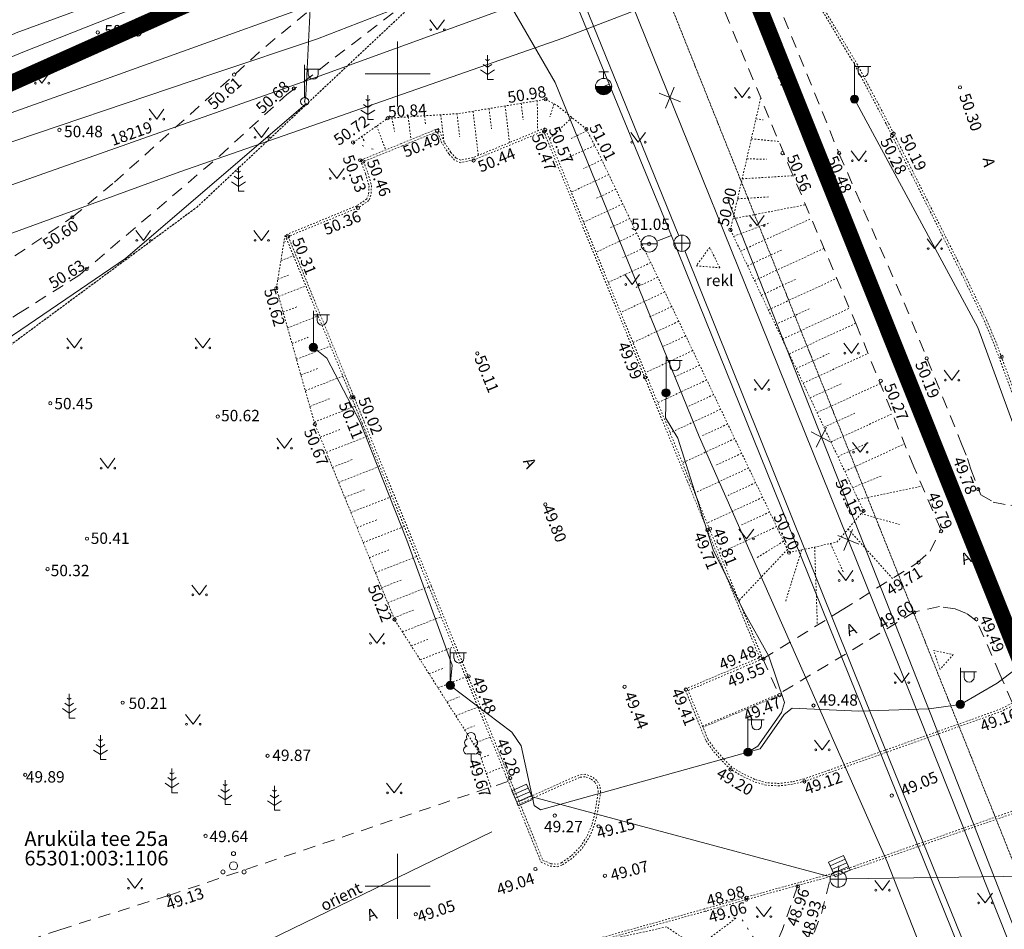
# Model space of a CAD drawing. Units: metres. Extents: x 551596 to 552005, y 6580110 to 6580449.
# Drawn here: x 551777 to 551837, y 6580347 to 6580403 of the extents above; entities that cross this region are included whole.
import ezdxf
from ezdxf.enums import TextEntityAlignment as Align

# ---------------------------------------------------------------- set-up
doc = ezdxf.new("R2010")
doc.units = ezdxf.units.M
for name, pattern in [('AAREKIVI', [0.20001, 0.1, -1e-05, 0.1]), ('ASFBET', [2.5, 1.5, -1]), ('CENTER', [2, 1.25, -0.25, 0.25, -0.25]), ('KATASTRIPIIR', [1e-05, 0, -1e-05, 0]), ('LIIKLUSM', [1e-05, 0, -1e-05, 0]), ('NOLVAALL', [1.2, 0.2, -1]), ('NOLVAKRIIPS', [0.20001, 0.1, -1e-05, 0.1]), ('NOLVAPEAL', [0.20001, 0.1, -1e-05, 0.1])]:
    doc.linetypes.add(name, pattern=pattern)
doc.layers.add('00_planeeritava ala piir', color=7, linetype='Continuous')
for name, color, linetype, lineweight in [('HALJASTUS', 8, 'Continuous', 0), ('KKAEV', 8, 'Continuous', 0), ('KORGUS', 8, 'Continuous', 0), ('KPKAABEL', 193, 'Continuous', 0), ('KTRASS', 154, 'Continuous', 0), ('LIIKLUS', 7, 'Continuous', 0), ('MPKAABEL', 193, 'Continuous', 0), ('PIIR', 32, 'Continuous', 0), ('POST', 8, 'Continuous', 0), ('PUU', 85, 'Continuous', 0), ('RELJEEF', 8, 'Continuous', 0), ('SITRASS', 6, 'Continuous', 0), ('SKKAEV', 8, 'Continuous', 0), ('SKTRASS', 154, 'Continuous', 0), ('TEE', 8, 'Continuous', 0), ('VKAEV', 8, 'Continuous', 0), ('VORK', 7, 'Continuous', 0), ('VTRASS', 5, 'Continuous', 0)]:
    doc.layers.add(name, color=color, linetype=linetype, lineweight=lineweight)
doc.styles.add('romans', font='romans.shx')
doc.styles.add('Style-INTL_ISO', font='INTL_ISO.shx')
doc.styles.add('Style-INTL_ISO_ITALIC', font='INTL_ISO_ITALIC.shx')
doc.linetypes.add('-K-', pattern='A,10,-1.5,["K",romans,S=1.4,R=0,X=-0.7,Y=-0.7],-1.5,10,-3', length=26)
doc.linetypes.add('-KS-', pattern='A,5,[139,mkm.shx,S=0.8,R=0,X=0,Y=0],5,-1.5,["K",romans,S=1.4,R=0,X=-0.7,Y=-0.7],-1.5,10,-3', length=26)
doc.linetypes.add('-SK-', pattern='A,10,-1.5,["SK",romans,S=1.4,R=0,X=-1.4,Y=-0.7],-1.5,10,-3', length=26)
doc.linetypes.add('-V-', pattern='A,10,-1.5,["V",romans,S=1.4,R=0,X=-0.7,Y=-0.7],-1.5,10,-3', length=26)
doc.linetypes.add('EP_KBL', pattern='A,8,-2,[138,mkm.shx,S=1,R=0,X=0,Y=0],1,[138,mkm.shx,S=1,R=0,X=0,Y=0],4', length=15)
doc.linetypes.add('MP_KBL', pattern='A,8,-2,[138,mkm.shx,S=1,R=0,X=0,Y=0],6,[138,mkm.shx,S=1,R=180,X=0,Y=0],-2', length=18)
doc.linetypes.add('SI_KBL', pattern='A,8,-2,4,[132,mkm.shx,S=0.5,R=0,X=0,Y=0],4,-2', length=20)

# ---------------------------------------------------------------- blocks, each defined once
blk = doc.blocks.new('VKORIS')
at = {"layer": 'VORK', "linetype": 'Continuous', "lineweight": 0}
for p, q in [((0, 4), (0, -4)), ((-4, 0), (4, 0))]:
    blk.add_line(p, q, dxfattribs=at)
blk = doc.blocks.new('MEPOST')
at = {"layer": 'POST', "linetype": 'Continuous', "lineweight": 0}
for radius in [0.5, 0.45, 0.4, 0.35, 0.3, 0.25, 0.2, 0.15, 0.1, 0.05]:
    blk.add_circle((0, 0), radius, dxfattribs=at)
blk = doc.blocks.new('VAPOST')
at = {"layer": 'POST', "linetype": 'Continuous', "lineweight": 0}
for p, q in [((0, 0.5), (0, 4.5)), ((0, 4), (2, 4)), ((0.45, 3.36), (0.45, 4)), ((1.68, 3.36), (1.68, 4))]:
    blk.add_line(p, q, dxfattribs=at)
blk.add_arc((1.07, 3.36), 0.613, 180, 0, dxfattribs=at)
blk.add_point((0, 0), dxfattribs=at)
blk = doc.blocks.new('RESTNE')
at = {"layer": 'SKKAEV', "linetype": 'Continuous', "lineweight": 0}
for p, q in [((1, 1), (-1, 1)), ((-1, -1), (-1, 1)), ((1, 0.5), (-1, 0.5)), ((-1, 0), (1, 0)), ((1, -1), (1, 1)), ((1, -0.5), (-1, -0.5)), ((1, -1), (-1, -1))]:
    blk.add_line(p, q, dxfattribs=at)
blk = doc.blocks.new('KAKAEV_1')
at = {"layer": 'KKAEV', "linetype": 'Continuous', "lineweight": 0}
for p, q in [((-1, 0), (1, 0)), ((0, -1), (0, 1))]:
    blk.add_line(p, q, dxfattribs=at)
blk.add_circle((0, 0), 1, dxfattribs=at)
blk = doc.blocks.new('VEKAEV')
at = {"layer": 'VKAEV', "linetype": 'Continuous', "lineweight": 0}
blk.add_line((-1, 0), (1, 0), dxfattribs=at)
blk.add_circle((0, 0), 1, dxfattribs=at)
blk = doc.blocks.new('THYDRM_1')
at = {"layer": 'VKAEV', "linetype": 'Continuous', "lineweight": 0}
for p, q in [((-0.6, 1.8), (0.6, 1.8)), ((0, 1), (0, 1.8)), ((-1, 0), (1, 0))]:
    blk.add_line(p, q, dxfattribs=at)
at = {"layer": 'VKAEV', "linetype": 'Continuous', "lineweight": 0, "flags": 128}
for points in [[(-0.95, 0, 1), (0.95, 0)], [(-0.9, 0, 1), (0.9, 0)], [(-0.85, 0, 1), (0.85, 0)], [(-0.8, 0, 1), (0.8, 0)], [(-0.75, 0, 1), (0.75, 0)], [(-0.7, 0, 1), (0.7, 0)], [(-0.65, 0, 1), (0.65, 0)], [(-0.6, 0, 1), (0.6, 0)], [(-0.55, 0, 1), (0.55, 0)], [(-0.5, 0, 1), (0.5, 0)], [(-0.45, 0, 1), (0.45, 0)], [(-0.4, 0, 1), (0.4, 0)], [(-0.35, 0, 1), (0.35, 0)], [(-0.3, 0, 1), (0.3, 0)], [(-0.25, 0, 1), (0.25, 0)], [(-0.2, 0, 1), (0.2, 0)], [(-0.15, 0, 1), (0.15, 0)], [(-0.1, 0, 1), (0.1, 0)]]:
    blk.add_lwpolyline(points, format="xyb", dxfattribs=at)
at = {"layer": 'VKAEV', "linetype": 'Continuous', "lineweight": 0}
blk.add_circle((0, 0), 1, dxfattribs=at)
blk = doc.blocks.new('MAND1')
at = {"layer": 'PUU', "linetype": 'Continuous', "lineweight": 0}
for p, q in [((0, 2.3), (-0.25, 2.47)), ((0, 3), (0, 0)), ((0.25, 2.47), (0, 2.3)), ((0, 1.5), (-0.53, 1.86)), ((0.53, 1.86), (0, 1.5)), ((-0.85, 1.18), (0, 0.61)), ((0, 0.61), (0.85, 1.18)), ((0.72, 0), (0, 0))]:
    blk.add_line(p, q, dxfattribs=at)
blk = doc.blocks.new('LEHTP1')
at = {"layer": 'PUU', "linetype": 'Continuous', "lineweight": 0}
for p, q in [((0.48, 0.95), (-0.48, 0.95)), ((0, 0), (0, 0.95)), ((0.76, 0), (0, 0))]:
    blk.add_line(p, q, dxfattribs=at)
for centre, radius, start, end in [((-0.34, 2.35), 0.465, 109.0217, 253.1415), ((0, 3.04), 0.554, 332.5799, 207.4201), ((0.34, 2.35), 0.465, 286.8508, 70.9859), ((-0.47, 1.42), 0.475, 90.0016, 269.3953), ((0.47, 1.42), 0.475, 270.6047, 89.9984)]:
    blk.add_arc(centre, radius, start, end, dxfattribs=at)
blk = doc.blocks.new('PQQSAS')
at = {"layer": 'PUU', "linetype": 'Continuous', "lineweight": 0}
for centre, radius in [((0, 1.5), 0.25), ((0, 0), 0.5), ((-1.3, -0.75), 0.25), ((1.3, -0.75), 0.25)]:
    blk.add_circle(centre, radius, dxfattribs=at)
blk = doc.blocks.new('PUPOST')
at = {"layer": 'POST', "linetype": 'Continuous', "lineweight": 0}
blk.add_circle((0, 0), 0.5, dxfattribs=at)
blk = doc.blocks.new('KAKAEV_3')
at = {"layer": 'SKKAEV', "linetype": 'Continuous'}
for p, q in [((-1, 0), (1, 0)), ((0, -1), (0, 1))]:
    blk.add_line(p, q, dxfattribs=at)
blk.add_circle((0, 0), 1, dxfattribs=at)
blk = doc.blocks.new('EITOOT_3')
at = {"layer": 'VTRASS', "linetype": 'Continuous'}
for p, q in [((-0.99, 0.99), (0.99, -0.99)), ((-0.99, -0.99), (0.99, 0.99))]:
    blk.add_line(p, q, dxfattribs=at)
blk = doc.blocks.new('RING02')
at = {"layer": 'KORGUS', "lineweight": 0}
blk.add_circle((0, 0), 0.2, dxfattribs=at)
blk = doc.blocks.new('EITOOT')
at = {"color": 0, "linetype": 'Continuous', "ltscale": 100}
for p, q in [((-99, 99), (99, -99)), ((-99, -99), (99, 99))]:
    blk.add_line(p, q, dxfattribs=at)
blk = doc.blocks.new('MURU')
at = {"layer": 'HALJASTUS', "linetype": 'Continuous', "lineweight": 0}
for p, q in [((-0.93, 1.21), (0, 0)), ((0, 0), (0.89, 1.21))]:
    blk.add_line(p, q, dxfattribs=at)
for centre in [(-0.8, 0), (0.86, 0)]:
    blk.add_circle(centre, 0.11, dxfattribs=at)

msp = doc.modelspace()

# ---------------------------------------------------------------- linework, layer by layer
at = {"layer": '00_planeeritava ala piir', "color": 230, "linetype": 'CENTER', "ltscale": 5, "const_width": 1}
msp.add_lwpolyline([(551652.682, 6580292.372), (551635.953, 6580345.093), (551650, 6580350.417), (551663.742, 6580355.625), (551674.602, 6580359.762), (551709.222, 6580373.079), (551728.07, 6580380.329), (551753.281, 6580390.026), (551766.81, 6580395.23), (551781.671, 6580401.874), (551801.865, 6580410.902), (551806.912, 6580413.158), (551810.989, 6580414.98), (551816.852, 6580417.601), (551854.902, 6580322.362), (551857.754, 6580312.303), (551827.122, 6580298.553), (551808.363, 6580289.946), (551768.391, 6580268.38), (551745.156, 6580217.524), (551711.055, 6580255.395), (551667.414, 6580216.696), (551664.238, 6580244.836), (551660.467, 6580268.744)], close=True, dxfattribs=at)
at = {"layer": 'KPKAABEL', "linetype": 'EP_KBL', "ltscale": 0.5}
for points in [[(551835.73, 6580422.721), (551833.02, 6580421.61), (551818.57, 6580417.7), (551807.31, 6580413.37), (551792.125, 6580407.355), (551776.94, 6580401.34), (551762.99, 6580395.535), (551749.04, 6580389.73), (551730.8, 6580382.89), (551729.66, 6580378.95), (551729.27, 6580378.03), (551716.97, 6580373.03), (551697.57, 6580366.46), (551679.1, 6580360.07), (551673.42, 6580358.23), (551668.98, 6580356.24), (551658.44, 6580353.39), (551649.84, 6580349.815), (551641.24, 6580346.24), (551637.58, 6580344.38), (551626.704, 6580344.176)], [(551626.422, 6580341.575), (551643.66, 6580345.38), (551648.44, 6580348.21), (551667.08, 6580354.65), (551668.85, 6580355.4), (551673.91, 6580357.24), (551683.24, 6580360.3), (551720.954, 6580373.629), (551758.668, 6580386.958), (551795.17, 6580399.86), (551806.99, 6580404.15), (551809.69, 6580399.48), (551818.55, 6580377.69), (551828.94, 6580354.185), (551830.13, 6580351.5), (551835, 6580339.07), (551840.59, 6580322.91), (551842.7, 6580316.41), (551848.47, 6580318.11), (551864.887, 6580321.874)]]:
    msp.add_lwpolyline(points, dxfattribs=at)
at = {"layer": 'KTRASS', "linetype": '-KS-', "ltscale": 0.5}
msp.add_lwpolyline([(551830.392, 6580440.566), (551801.092, 6580429.874), (551809.295, 6580409.724), (551817.306, 6580390.044)], dxfattribs=at)
at = {"layer": 'KTRASS', "linetype": '-K-', "ltscale": 0.5}
msp.add_lwpolyline([(551817.679, 6580389.116), (551828.795, 6580361.441), (551840.212, 6580333.259)], dxfattribs=at)
at = {"layer": 'LIIKLUS', "linetype": 'LIIKLUSM', "lineweight": 0, "ltscale": 0.5}
for points in [[(551819.209, 6580389.326), (551818.374, 6580388.193), (551819.819, 6580388.069), (551819.209, 6580389.326)], [(551834.191, 6580364.267), (551833.376, 6580363.352), (551832.984, 6580364.511), (551834.191, 6580364.267)]]:
    msp.add_lwpolyline(points, dxfattribs=at)
at = {"layer": 'MPKAABEL', "linetype": 'MP_KBL', "ltscale": 0.5}
for points in [[(551834.141, 6580428.035), (551833.22, 6580427.72), (551824.909, 6580423.977), (551825.074, 6580423.381), (551824.741, 6580423.906), (551813.46, 6580419.53), (551797.22, 6580413.95), (551795.243, 6580412.061), (551795.028, 6580412.019), (551795, 6580411.827), (551794.36, 6580398.675), (551794.278, 6580398.301), (551794.333, 6580398.133), (551783.25, 6580388.65), (551769.844, 6580379.512), (551754.06, 6580372.65), (551738.533, 6580367.08), (551719.16, 6580360.31), (551715.34, 6580357.05), (551712.29, 6580355.6), (551706.795, 6580355.52), (551673.069, 6580345.216)], [(551835.217, 6580424.438), (551832.19, 6580423.52), (551817.53, 6580419.4), (551815.55, 6580418.58), (551812.72, 6580417.16), (551790.76, 6580407.76), (551776.52, 6580402.53), (551763.77, 6580396.57), (551758.21, 6580394.86), (551735.75, 6580385.97), (551722.16, 6580380.49), (551711.29, 6580377.02), (551710.04, 6580374.68), (551708.84, 6580373.6), (551692.11, 6580368.01), (551679.45, 6580364.64)], [(551866.728, 6580315.564), (551857.952, 6580313.875), (551855.19, 6580327.056), (551851.904, 6580335.098), (551851.55, 6580338.15), (551848.934, 6580346.059), (551847.49, 6580347.015), (551846.967, 6580348.565), (551845.761, 6580351.253), (551843.564, 6580356.425), (551840.619, 6580364.754), (551840.467, 6580367.997), (551840.502, 6580369.333), (551839.401, 6580374.309), (551835.703, 6580384.403), (551828.112, 6580398.453)], [(551863.613, 6580326.238), (551845.24, 6580328.698), (551832.806, 6580360.583), (551820.326, 6580392.263)], [(551816.517, 6580380.372), (551816.473, 6580378.842), (551817.239, 6580377.585), (551819.412, 6580370.708), (551821.297, 6580366.913), (551822.834, 6580364.168), (551823.807, 6580361.322), (551823.629, 6580360.696), (551822.164, 6580358.618), (551821.557, 6580358.253), (551808.802, 6580354.71), (551808.399, 6580354.967), (551807.609, 6580358.64), (551807.024, 6580359.492), (551803.242, 6580362.368), (551803.357, 6580363.607), (551800.567, 6580371.298), (551797.692, 6580378.572), (551795.654, 6580382.508), (551794.817, 6580383.17)], [(551840.502, 6580369.333), (551840.33, 6580367.99), (551839.315, 6580364.334), (551836.894, 6580362.501), (551834.627, 6580361.197), (551832.68, 6580360.932), (551828.386, 6580360.784), (551824.275, 6580360.958), (551823.792, 6580360.581), (551822.303, 6580358.468), (551821.557, 6580358.253)], [(551805.793, 6580353.349), (551785.608, 6580343.539)]]:
    msp.add_lwpolyline(points, dxfattribs=at)
at = {"layer": 'PIIR', "linetype": 'KATASTRIPIIR', "ltscale": 0.5}
for points in [[(551891.074, 6580442.587), (551874.51, 6580439.06), (551832.44, 6580424.57), (551766.81, 6580395.23), (551670.8, 6580358.3), (551595.504, 6580329.763)], [(551595.504, 6580329.763), (551670.8, 6580358.3), (551766.81, 6580395.23), (551832.44, 6580424.57), (551834.38, 6580419.2), (551813.25, 6580413.14), (551812.18, 6580412.83), (551808.28, 6580410.62), (551804.62, 6580407.74), (551787.66, 6580391.81), (551772.02, 6580380.24), (551759.58, 6580374.2), (551724.55, 6580360.97), (551713.95, 6580356.97), (551679.33, 6580346.91), (551669.33, 6580342.99), (551655.07, 6580332.19), (551633.83, 6580324.1), (551615.94, 6580310.51), (551601, 6580301.79), (551595.504, 6580299.986)]]:
    msp.add_lwpolyline(points, dxfattribs=at)
for points in [[(551813.25, 6580413.14), (551834.38, 6580419.2), (551868.42, 6580325.06), (551874.55, 6580298.88), (551849.85, 6580313.46), (551848.48, 6580324.96), (551813.25, 6580413.14)], [(551724.55, 6580360.97), (551759.58, 6580374.2), (551772.02, 6580380.24), (551787.66, 6580391.81), (551804.62, 6580407.74), (551808.28, 6580410.62), (551812.18, 6580412.83), (551813.25, 6580413.14), (551848.48, 6580324.96), (551821.34, 6580312.78), (551809.27, 6580306.93), (551778.31, 6580289.35), (551755.28, 6580274.35), (551736.95, 6580326.01), (551724.55, 6580360.97)], [(551787.57, 6580338.01), (551789.77, 6580331.6), (551791.52, 6580326.47), (551793.55, 6580327.16), (551794.63, 6580324.14), (551794.41, 6580324.06), (551795.56, 6580320.84), (551797.59, 6580315.19), (551812.69, 6580320.61), (551820.67, 6580344.73), (551816.55, 6580347.5), (551811.17, 6580346.33), (551808.46, 6580345.38), (551787.57, 6580338.01)]]:
    msp.add_lwpolyline(points, close=True, dxfattribs=at)
at = {"layer": 'RELJEEF', "linetype": 'NOLVAKRIIPS', "ltscale": 0.5}
for p, q in [((551808.591, 6580398.356), (551808.62, 6580396.493)), ((551822.331, 6580398.47), (551822.361, 6580398.484)), ((551809.622, 6580398.158), (551809.367, 6580397.36)), ((551799.654, 6580397.292), (551799.813, 6580396.452)), ((551810.73, 6580397.317), (551809.341, 6580396.001)), ((551822.048, 6580397.24), (551822.489, 6580397.177)), ((551798.707, 6580396.796), (551799.271, 6580395.325)), ((551811.668, 6580396.496), (551810.606, 6580396.001)), ((551797.777, 6580396.145), (551798, 6580395.8)), ((551821.766, 6580396.009), (551823.459, 6580395.844)), ((551812.122, 6580395.605), (551809.924, 6580394.581)), ((551812.566, 6580394.708), (551811.435, 6580394.181)), ((551821.483, 6580394.778), (551822.706, 6580394.748)), ((551812.996, 6580393.805), (551810.683, 6580392.728)), ((551821.201, 6580393.547), (551824.337, 6580393.738)), ((551813.426, 6580392.902), (551812.245, 6580392.352)), ((551820.918, 6580392.316), (551822.879, 6580392.434)), ((551813.857, 6580392), (551811.443, 6580390.876)), ((551820.635, 6580391.086), (551825.097, 6580391.948)), ((551814.287, 6580391.097), (551813.055, 6580390.523)), ((551821.1, 6580389.098), (551825.457, 6580391.102)), ((551820.673, 6580390.002), (551822.933, 6580390.862)), ((551814.717, 6580390.194), (551812.203, 6580389.024)), ((551815.147, 6580389.291), (551813.865, 6580388.694)), ((551821.528, 6580388.194), (551823.688, 6580389.188)), ((551821.956, 6580387.29), (551826.239, 6580389.261)), ((551815.577, 6580388.388), (551812.963, 6580387.171)), ((551816.008, 6580387.486), (551814.675, 6580386.866)), ((551822.384, 6580386.386), (551824.507, 6580387.363)), ((551822.811, 6580385.482), (551827.021, 6580387.419)), ((551816.438, 6580386.583), (551813.723, 6580385.319)), ((551816.868, 6580385.68), (551815.486, 6580385.037)), ((551823.239, 6580384.578), (551825.326, 6580385.538)), ((551823.667, 6580383.674), (551827.803, 6580385.578)), ((551817.298, 6580384.777), (551814.483, 6580383.467)), ((551824.095, 6580382.77), (551828.195, 6580384.657)), ((551817.728, 6580383.875), (551816.296, 6580383.208)), ((551818.158, 6580382.972), (551815.244, 6580381.615)), ((551824.522, 6580381.866), (551826.547, 6580382.798)), ((551824.95, 6580380.962), (551828.946, 6580382.801)), ((551818.589, 6580382.069), (551817.106, 6580381.379)), ((551819.019, 6580381.166), (551816.004, 6580379.763)), ((551825.378, 6580380.058), (551827.349, 6580380.965)), ((551825.806, 6580379.154), (551829.695, 6580380.944)), ((551819.449, 6580380.263), (551817.917, 6580379.55)), ((551819.879, 6580379.361), (551816.765, 6580377.911)), ((551826.233, 6580378.25), (551828.151, 6580379.133)), ((551826.661, 6580377.346), (551830.443, 6580379.087)), ((551820.309, 6580378.458), (551818.727, 6580377.721)), ((551820.74, 6580377.555), (551817.525, 6580376.058)), ((551827.089, 6580376.443), (551828.953, 6580377.3)), ((551827.517, 6580375.539), (551831.192, 6580377.23)), ((551821.17, 6580376.652), (551819.537, 6580375.892)), ((551821.6, 6580375.75), (551818.285, 6580374.206)), ((551822.03, 6580374.847), (551820.347, 6580374.063)), ((551828.338, 6580373.803), (551832.272, 6580374.632)), ((551822.46, 6580373.944), (551819.044, 6580372.354)), ((551822.891, 6580373.041), (551821.157, 6580372.234)), ((551828.52, 6580372.941), (551830.879, 6580372.267)), ((551823.321, 6580372.138), (551819.803, 6580370.501)), ((551823.751, 6580371.236), (551822.054, 6580370.193)), ((551826.641, 6580371.096), (551827.425, 6580369.324)), ((551823.989, 6580370.736), (551820.999, 6580367.585)), ((551824.861, 6580370.707), (551823.852, 6580367.469)), ((551825.66, 6580370.881), (551825.827, 6580366.073)), ((551812.938, 6580342.038), (551820.803, 6580348.032))]:
    msp.add_line(p, q, dxfattribs=at)
at = {"layer": 'RELJEEF', "linetype": 'NOLVAPEAL', "ltscale": 0.5}
for points in [[(551797.258, 6580395.782), (551799.391, 6580397.275), (551803.768, 6580397.563), (551809.112, 6580398.442), (551809.835, 6580398.04), (551811.613, 6580396.603), (551812.368, 6580395.124), (551824.084, 6580370.537), (551827.029, 6580371.181), (551828.665, 6580373.112), (551820.48, 6580390.409), (551822.344, 6580398.526)], [(551805.74, 6580356.105), (551805.034, 6580358.205), (551799.81, 6580366.422), (551794.907, 6580378.449), (551792.538, 6580386.808), (551793.075, 6580390.076)]]:
    msp.add_lwpolyline(points, dxfattribs=at)
at = {"layer": 'RELJEEF', "linetype": 'NOLVAKRIIPS', "ltscale": 0.5}
for points in [[(551804.64, 6580397.707), (551804.965, 6580394.985)], [(551805.628, 6580397.869), (551805.777, 6580396.625)], [(551806.616, 6580398.031), (551806.885, 6580395.777)], [(551807.604, 6580398.194), (551807.724, 6580397.184)], [(551800.654, 6580397.358), (551800.821, 6580395.959)], [(551801.653, 6580397.424), (551801.717, 6580396.887)], [(551802.652, 6580397.49), (551802.853, 6580395.811)], [(551803.651, 6580397.555), (551803.821, 6580396.136)], [(551793.005, 6580389.651), (551793.11, 6580389.693)], [(551792.817, 6580388.504), (551793.594, 6580388.808)], [(551792.628, 6580387.357), (551793.301, 6580387.62)], [(551792.681, 6580386.304), (551794.353, 6580386.957)], [(551792.955, 6580385.337), (551793.843, 6580385.684)], [(551793.229, 6580384.37), (551795.111, 6580385.106)], [(551793.503, 6580383.404), (551794.496, 6580383.792)], [(551793.777, 6580382.437), (551795.869, 6580383.255)], [(551794.051, 6580381.471), (551795.149, 6580381.9)], [(551794.325, 6580380.504), (551796.627, 6580381.404)], [(551794.599, 6580379.537), (551795.802, 6580380.008)], [(551794.872, 6580378.571), (551797.385, 6580379.553)], [(551795.237, 6580377.64), (551796.501, 6580378.134)], [(551795.615, 6580376.713), (551798.143, 6580377.702)], [(551795.992, 6580375.787), (551797.257, 6580376.282)], [(551796.37, 6580374.861), (551798.9, 6580375.85)], [(551827.991, 6580374.536), (551829.833, 6580375.285)], [(551796.747, 6580373.935), (551798.013, 6580374.43)], [(551797.125, 6580373.009), (551799.657, 6580373.999)], [(551797.502, 6580372.083), (551798.769, 6580372.578)], [(551797.88, 6580371.157), (551800.413, 6580372.147)], [(551827.719, 6580371.995), (551830.44, 6580368.949)], [(551798.257, 6580370.231), (551799.525, 6580370.726)], [(551798.635, 6580369.305), (551801.17, 6580370.296)], [(551799.012, 6580368.378), (551800.28, 6580368.874)], [(551799.39, 6580367.452), (551801.927, 6580368.444)], [(551799.767, 6580366.526), (551801.036, 6580367.022)], [(551800.295, 6580365.659), (551802.681, 6580366.592)], [(551800.842, 6580364.799), (551801.95, 6580365.232)], [(551801.389, 6580363.939), (551803.436, 6580364.739)], [(551801.935, 6580363.079), (551802.874, 6580363.446)], [(551802.482, 6580362.219), (551804.19, 6580362.887)], [(551803.029, 6580361.359), (551803.798, 6580361.66)], [(551803.576, 6580360.499), (551804.945, 6580361.034)], [(551804.122, 6580359.639), (551804.722, 6580359.874)], [(551804.669, 6580358.779), (551805.699, 6580359.182)], [(551805.14, 6580357.89), (551805.608, 6580358.073)], [(551805.459, 6580356.941), (551806.453, 6580357.329)]]:
    msp.add_lwpolyline(points, dxfattribs=at)
at = {"layer": 'RELJEEF', "linetype": 'NOLVAALL', "ltscale": 0.5}
for points in [[(551797.258, 6580395.782), (551798.967, 6580395.201)], [(551818.911, 6580348.462), (551821.202, 6580347.941), (551822.36, 6580346.121), (551818.418, 6580334.796)]]:
    msp.add_lwpolyline(points, dxfattribs=at)
at = {"layer": 'SITRASS', "linetype": 'SI_KBL', "ltscale": 0.5}
for points in [[(551837.013, 6580417.399), (551831.5, 6580415.4), (551816.23, 6580409.84), (551810.63, 6580408.19), (551809.07, 6580407.59), (551802.07, 6580404.88), (551795.07, 6580402.17), (551788.69, 6580400.02), (551773.77, 6580394.98), (551765.23, 6580392.09), (551749.485, 6580386.375), (551716.09, 6580374.28), (551702.42, 6580369.67), (551692.545, 6580366.425), (551675.68, 6580361.22), (551662.14, 6580358.73), (551659.02, 6580359.03)], [(551838.336, 6580412.865), (551836.21, 6580412.23), (551817.455, 6580405.005), (551810.17, 6580402.2), (551793.9, 6580396.52), (551786.61, 6580393.98), (551778.63, 6580391.07), (551767.78, 6580387.1), (551735.13, 6580374.99), (551721.768, 6580370.756), (551709.41, 6580366.84), (551673.005, 6580353.676), (551668.565, 6580353.446)], [(551662.14, 6580358.73), (551672.545, 6580362.53), (551675.65, 6580363.575), (551700.26, 6580371.7), (551734.98, 6580383.12), (551752.18, 6580389.12), (551761.8, 6580392.48), (551781.58, 6580399.51), (551800.06, 6580406.185), (551810.14, 6580409.85), (551812.2, 6580409.83), (551821.841, 6580385.925), (551831.482, 6580362.02), (551838.814, 6580343.531), (551848.184, 6580319.799)]]:
    msp.add_lwpolyline(points, dxfattribs=at)
at = {"layer": 'SKTRASS', "linetype": '-SK-', "ltscale": 0.5}
for p, q in [((551826.631, 6580350.573), (551808.277, 6580355.515)), ((551846.723, 6580350.748), (551827.614, 6580350.451))]:
    msp.add_line(p, q, dxfattribs=at)
msp.add_lwpolyline([(551827.136, 6580350.943), (551827.15, 6580351.255)], dxfattribs=at)
at = {"layer": 'TEE', "linetype": 'ASFBET', "ltscale": 0.5}
for points in [[(551775.416, 6580388.097), (551779.986, 6580391.175), (551782.58, 6580393.339), (551791.895, 6580401.696), (551796.295, 6580405.323), (551799.939, 6580407.737), (551808.105, 6580412.537), (551815.674, 6580416.36), (551816.11, 6580416.659), (551815.183, 6580417.778), (551813.862, 6580418.757), (551812.042, 6580419.138), (551808.767, 6580418.93), (551805.063, 6580417.621), (551790.483, 6580411.998), (551767.401, 6580404.898)], [(551822.468, 6580364), (551827.356, 6580367.017), (551831.957, 6580369.899), (551832.766, 6580370.634), (551833.42, 6580371.965), (551831.762, 6580375.816), (551828.262, 6580384.498), (551824.283, 6580393.865), (551820.404, 6580403.186), (551819.181, 6580406.155), (551816.566, 6580411.69), (551816.025, 6580412.11), (551814.502, 6580412.253), (551816.765, 6580413.673), (551818.797, 6580414.223)], [(551818.736, 6580414.155), (551820.936, 6580410.139), (551823.305, 6580404.632), (551827.174, 6580395.071), (551831.168, 6580385.92), (551834.704, 6580377.23), (551835.064, 6580376.324), (551835.26, 6580375.677), (551835.885, 6580374.095), (551836.645, 6580373.652), (551837.722, 6580373.437), (551840.047, 6580374.153), (551840.084, 6580374.164)], [(551694.544, 6580353.187), (551715.833, 6580360.162), (551727.221, 6580364.158), (551738.036, 6580368.006), (551749.126, 6580371.89), (551757.55, 6580375.085), (551763.365, 6580377.591), (551768.734, 6580380.435), (551773.158, 6580383.009), (551776.666, 6580385.254), (551780.44, 6580387.633), (551789.039, 6580394.949), (551793.193, 6580398.735), (551801.437, 6580405.084), (551809.265, 6580409.69), (551814.502, 6580412.253)], [(551837.833, 6580361.28), (551837.816, 6580361.321), (551837.056, 6580363.053), (551835.649, 6580366.32), (551835.008, 6580366.796), (551834.311, 6580367.078), (551833.335, 6580367.224), (551831.807, 6580366.886), (551828.63, 6580364.94), (551823.44, 6580361.825)], [(551822.468, 6580364), (551823.44, 6580361.825)], [(551766.02, 6580343.16), (551769.062, 6580343.852), (551779.221, 6580347.329), (551785.92, 6580349.439), (551806.825, 6580356.47)], [(551820.279, 6580334.085), (551820.286, 6580334.108), (551823.352, 6580341.342), (551826.082, 6580348.33), (551826.67, 6580350.615)], [(551824.608, 6580350.048), (551824.607, 6580350), (551823.672, 6580347.337), (551821.47, 6580342.043), (551818.418, 6580334.796), (551818.405, 6580334.76)]]:
    msp.add_lwpolyline(points, dxfattribs=at)
at = {"layer": 'TEE', "linetype": 'AAREKIVI', "ltscale": 0.5}
for points in [[(551825.241, 6580405.372), (551828.13, 6580400.558), (551830.08, 6580396.885), (551834.702, 6580387.691), (551836.103, 6580384.794), (551836.721, 6580383.322), (551838.453, 6580378.615)], [(551825.368, 6580405.452), (551828.261, 6580400.632), (551830.213, 6580396.954), (551834.837, 6580387.757), (551836.24, 6580384.856), (551836.861, 6580383.377), (551838.594, 6580378.666)], [(551837.82, 6580361.272), (551837.123, 6580360.926), (551836.376, 6580360.645), (551826.553, 6580357.152), (551825.019, 6580356.612), (551824.277, 6580356.433), (551823.484, 6580356.332), (551822.704, 6580356.37), (551821.975, 6580356.583), (551821.263, 6580356.923), (551820.565, 6580357.331), (551820.036, 6580357.86), (551819.502, 6580358.465), (551819.084, 6580359.062), (551817.88, 6580362.053), (551820.886, 6580363.331), (551822.468, 6580364), (551817.957, 6580375.006), (551813.937, 6580384.798), (551809.064, 6580396.676), (551804.642, 6580394.852), (551803.886, 6580394.695), (551803.597, 6580394.817), (551803.271, 6580395.175), (551802.861, 6580395.812), (551802.511, 6580396.649), (551800.226, 6580395.716), (551797.708, 6580394.686), (551798.032, 6580393.851), (551798.241, 6580393.121), (551798.211, 6580392.568), (551798.104, 6580392.308), (551797.488, 6580391.888), (551793.075, 6580390.076), (551797.809, 6580378.519), (551801.934, 6580368.427), (551807.386, 6580355.039), (551808.827, 6580351.482)], [(551837.893, 6580361.141), (551837.183, 6580360.788), (551836.428, 6580360.504), (551826.603, 6580357.011), (551825.062, 6580356.468), (551824.304, 6580356.285), (551823.49, 6580356.182), (551822.679, 6580356.221), (551821.921, 6580356.442), (551821.193, 6580356.79), (551820.473, 6580357.211), (551819.927, 6580357.757), (551819.384, 6580358.372), (551818.951, 6580358.99), (551817.686, 6580362.133), (551820.827, 6580363.469), (551822.273, 6580364.08), (551817.818, 6580374.949), (551813.798, 6580384.741), (551808.982, 6580396.48), (551804.686, 6580394.708), (551803.871, 6580394.539), (551803.508, 6580394.692), (551803.152, 6580395.083), (551802.728, 6580395.742), (551802.43, 6580396.454), (551800.283, 6580395.577), (551797.901, 6580394.603), (551798.174, 6580393.899), (551798.392, 6580393.138), (551798.359, 6580392.534), (551798.226, 6580392.209), (551797.56, 6580391.755), (551793.271, 6580389.994), (551797.948, 6580378.576), (551802.073, 6580368.484), (551807.525, 6580355.095), (551808.943, 6580351.595)], [(551823.44, 6580361.825), (551818.781, 6580359.866)], [(551823.471, 6580361.751), (551818.812, 6580359.792)], [(551808.827, 6580351.482), (551809.389, 6580351.241), (551809.83, 6580351.208), (551810.143, 6580351.316), (551810.803, 6580351.775), (551811.372, 6580352.356), (551811.809, 6580353.052), (551812.117, 6580353.786), (551812.3, 6580354.565), (551812.493, 6580355.798), (551812.447, 6580356.187), (551812.257, 6580356.506), (551811.949, 6580356.753), (551811.549, 6580356.9), (551811.15, 6580356.849), (551807.475, 6580355.219)], [(551808.943, 6580351.595), (551809.425, 6580351.389), (551809.81, 6580351.36), (551810.074, 6580351.451), (551810.706, 6580351.89), (551811.254, 6580352.449), (551811.675, 6580353.121), (551811.974, 6580353.833), (551812.153, 6580354.594), (551812.342, 6580355.801), (551812.302, 6580356.138), (551812.142, 6580356.406), (551811.874, 6580356.621), (551811.532, 6580356.747), (551811.191, 6580356.703), (551807.531, 6580355.08)], [(551837.988, 6580354.683), (551828.127, 6580351.248), (551826.599, 6580350.75), (551824.699, 6580350.229), (551823.154, 6580349.809), (551818.871, 6580348.606), (551811.088, 6580346.436)], [(551838.033, 6580354.54), (551828.175, 6580351.106), (551826.642, 6580350.606), (551824.739, 6580350.084), (551823.194, 6580349.664), (551818.911, 6580348.462), (551811.133, 6580346.294)]]:
    msp.add_lwpolyline(points, dxfattribs=at)
at = {"layer": 'VTRASS', "linetype": '-V-', "ltscale": 0.5}
for points in [[(551842.112, 6580326.154), (551839.969, 6580332.796), (551816.86, 6580390.04), (551810.02, 6580406.69), (551805.51, 6580417.87), (551801, 6580429.05)], [(551813.028, 6580399.368), (551812.676, 6580399.223)], [(551816.854, 6580390.056), (551815.944, 6580389.716)]]:
    msp.add_lwpolyline(points, dxfattribs=at)

# ---------------------------------------------------------------- block references
at = {"layer": 'HALJASTUS', "linetype": 'Continuous', "lineweight": 0, "xscale": 0.5, "yscale": 0.5, "zscale": 0.5}
for p in [(551802.439, 6580402.726), (551778.111, 6580399.433), (551821.2, 6580398.559), (551785.18, 6580397.219), (551791.628, 6580396.097), (551814.81, 6580395.8), (551828.38, 6580394.66), (551796.26, 6580393.573), (551822.119, 6580390.68), (551784.358, 6580389.758), (551791.628, 6580389.758), (551833.044, 6580389.247), (551814.438, 6580387.041), (551780.111, 6580383.138), (551788.012, 6580383.138), (551827.923, 6580382.815), (551834.101, 6580381.16), (551822.412, 6580380.585), (551793.039, 6580376.975), (551828.457, 6580376.721), (551782.163, 6580375.743), (551821.466, 6580371.381), (551827.569, 6580368.824), (551787.806, 6580367.937), (551798.73, 6580364.962), (551831.023, 6580362.534), (551787.414, 6580359.973), (551826.126, 6580358.397), (551799.785, 6580355.747), (551783.838, 6580349.878), (551829.826, 6580349.759), (551836.15, 6580348.977), (551822.535, 6580348.132)]:
    msp.add_blockref('MURU', p, dxfattribs=at)
at = {"layer": 'KKAEV', "linetype": 'Continuous', "lineweight": 0, "xscale": 0.5, "yscale": 0.5, "zscale": 0.5}
msp.add_blockref('KAKAEV_1', (551817.493, 6580389.58), dxfattribs=at)
at = {"layer": 'KORGUS', "lineweight": 0, "xscale": 0.5, "yscale": 0.5, "zscale": 0.5}
for p in [(551781.554, 6580402.553), (551789.938, 6580399.962), (551793.615, 6580399.105), (551834.605, 6580399.175), (551809.112, 6580398.442), (551799.391, 6580397.275), (551779.192, 6580396.553), (551802.431, 6580396.484), (551809.013, 6580396.463), (551809.087, 6580396.561), (551811.613, 6580396.603), (551830.517, 6580396.327), (551797.258, 6580395.782), (551830.421, 6580396.19), (551823.681, 6580395.13), (551827.162, 6580395.126), (551797.696, 6580394.684), (551797.888, 6580394.604), (551804.672, 6580394.68), (551797.557, 6580391.756), (551779.986, 6580391.175), (551820.48, 6580390.409), (551793.259, 6580389.991), (551815.476, 6580389.54), (551780.868, 6580387.995), (551792.538, 6580386.808), (551804.906, 6580382.799), (551832.554, 6580382.495), (551837.167, 6580382.587), (551815.229, 6580381.317), (551829.726, 6580381.114), (551797.16, 6580380.078), (551797.284, 6580380.113), (551778.632, 6580379.73), (551788.931, 6580378.909), (551794.907, 6580378.449), (551835.73, 6580374.437), (551809.089, 6580373.505), (551828.665, 6580373.112), (551819.063, 6580371.922), (551819.214, 6580372.007), (551833.442, 6580371.858), (551780.888, 6580371.395), (551824.084, 6580370.537), (551832.052, 6580369.937), (551778.462, 6580369.524), (551831.78, 6580366.855), (551799.81, 6580366.422), (551835.602, 6580366.435), (551822.313, 6580364.055), (551822.507, 6580364.001), (551804.363, 6580362.92), (551813.966, 6580362.281), (551817.737, 6580362.115), (551823.498, 6580361.766), (551783.084, 6580361.303), (551825.59, 6580361.129), (551805.034, 6580358.205), (551791.999, 6580358.031), (551820.49, 6580357.193), (551777.087, 6580356.86), (551806.932, 6580356.656), (551825.026, 6580356.456), (551830.403, 6580355.584), (551809.669, 6580354.356), (551812.364, 6580353.693), (551788.186, 6580353.103), (551808.483, 6580351.064), (551812.753, 6580350.649), (551824.624, 6580349.997), (551785.92, 6580349.439), (551821.454, 6580349.178), (551821.466, 6580349.295), (551826.231, 6580348.714), (551801.117, 6580348.28)]:
    msp.add_blockref('RING02', p, dxfattribs=at)
at = {"layer": 'MPKAABEL', "linetype": 'Continuous', "xscale": 0.4999999999999996, "yscale": 0.4999999999999996, "zscale": 0.4999999999999996, "rotation": 287.8138320282384}
msp.add_blockref('EITOOT_3', (551826.071, 6580377.645), dxfattribs=at)
at = {"layer": 'POST', "linetype": 'Continuous', "lineweight": 0, "xscale": 0.5, "yscale": 0.5, "zscale": 0.5}
for name, p in [('VAPOST', (551828.112, 6580398.453)), ('VAPOST', (551794.278, 6580398.301)), ('PUPOST', (551794.278, 6580398.301)), ('MEPOST', (551828.112, 6580398.453)), ('VAPOST', (551794.817, 6580383.17)), ('MEPOST', (551794.817, 6580383.17)), ('VAPOST', (551816.517, 6580380.372)), ('MEPOST', (551816.517, 6580380.372)), ('VAPOST', (551803.242, 6580362.368)), ('VAPOST', (551834.627, 6580361.197)), ('MEPOST', (551803.242, 6580362.368)), ('MEPOST', (551834.627, 6580361.197)), ('VAPOST', (551821.557, 6580358.253)), ('MEPOST', (551821.557, 6580358.253))]:
    msp.add_blockref(name, p, dxfattribs=at)
at = {"layer": 'PUU', "linetype": 'Continuous', "lineweight": 0, "xscale": 0.5, "yscale": 0.5, "zscale": 0.5}
for name, p in [('MAND1', (551805.534, 6580399.66)), ('MAND1', (551798.164, 6580397.189)), ('MAND1', (551790.209, 6580392.776)), ('MAND1', (551779.797, 6580360.344)), ('LEHTP1', (551804.519, 6580357.67)), ('MAND1', (551781.717, 6580357.797)), ('MAND1', (551786.117, 6580355.758)), ('MAND1', (551789.382, 6580355.027)), ('MAND1', (551792.423, 6580354.677)), ('PQQSAS', (551789.901, 6580351.261))]:
    msp.add_blockref(name, p, dxfattribs=at)
at = {"layer": 'SITRASS', "linetype": 'Continuous', "xscale": 0.004999999999999999, "yscale": 0.004999999999999999, "zscale": 0.004999999999999999, "rotation": 22.94990107678854}
for p in [(551816.751, 6580398.546), (551827.728, 6580371.322)]:
    msp.add_blockref('EITOOT', p, dxfattribs=at)
at = {"layer": 'SKKAEV', "linetype": 'Continuous', "lineweight": 0, "xscale": 0.5, "yscale": 0.5, "zscale": 0.5, "rotation": 23.92307754523253}
for p in [(551807.684, 6580355.619), (551827.181, 6580351.241)]:
    msp.add_blockref('RESTNE', p, dxfattribs=at)
at = {"layer": 'SKKAEV', "linetype": 'Continuous', "xscale": 0.5, "yscale": 0.5, "zscale": 0.5}
msp.add_blockref('KAKAEV_3', (551827.114, 6580350.443), dxfattribs=at)
at = {"layer": 'VKAEV', "linetype": 'Continuous', "lineweight": 0, "xscale": 0.5, "yscale": 0.5, "zscale": 0.5}
for name, p in [('THYDRM_1', (551812.676, 6580399.223)), ('VEKAEV', (551815.476, 6580389.54))]:
    msp.add_blockref(name, p, dxfattribs=at)
at = {"layer": 'VORK', "linetype": 'Continuous', "lineweight": 0, "xscale": 0.5, "yscale": 0.5, "zscale": 0.5}
for p in [(551800, 6580400), (551800, 6580350)]:
    msp.add_blockref('VKORIS', p, dxfattribs=at)

# ---------------------------------------------------------------- texts
at = {"layer": 'KORGUS', "linetype": 'Continuous', "style": 'Style-INTL_ISO_ITALIC'}
for s, p in [('50.49', (551783.149, 6580402.663)), ('50.48', (551780.67, 6580396.458)), ('51.05', (551815.564, 6580390.747)), ('50.45', (551780.072, 6580379.71)), ('50.62', (551790.331, 6580378.973)), ('50.41', (551782.312, 6580371.424)), ('50.32', (551779.848, 6580369.438)), ('50.21', (551784.639, 6580361.265)), ('49.48', (551827.127, 6580361.466)), ('49.87', (551793.481, 6580358.064)), (' 49.89', (551778.213, 6580356.737)), (' 49.27', (551810.095, 6580353.677)), (' 49.64', (551789.512, 6580353.067))]:
    msp.add_text(s, height=0.7, dxfattribs=at).set_placement(p, align=Align.MIDDLE_CENTER)
for s, rotation, p in [('50.61', 41.89703, (551789.588, 6580398.552)), ('50.68', 42.34638, (551792.557, 6580398.313)), ('50.98', 9.34058, (551808.002, 6580398.398)), ('50.84', 3.76455, (551800.621, 6580397.394)), ('50.72', 34.99022, (551797.354, 6580396.242)), ('50.57', 292.3061, (551809.728, 6580395.487)), ('51.01', 297.03274, (551812.308, 6580395.652)), ('50.49', 22.21093, (551801.605, 6580395.295)), ('50.47', 292.3061, (551808.673, 6580395.058)), ('50.44', 22.41532, (551806.22, 6580394.384)), ('50.53', 291.20745, (551797.026, 6580393.742)), ('50.46', 291.20745, (551798.52, 6580393.49)), ('50.36', 22.3233, (551796.725, 6580390.52)), ('50.60', 33.96117, (551779.451, 6580389.815)), ('50.31', 292.27508, (551793.934, 6580388.662)), ('50.63', 32.22592, (551779.828, 6580387.384)), ('49.78', 291.55747, (551834.585, 6580375.154)), ('49.79', 293.29369, (551833.057, 6580372.982)), ('49.71', 32.06244, (551831.349, 6580368.484)), ('49.60', 31.48862, (551830.845, 6580366.403)), ('49.49', 293.30011, (551836.248, 6580365.408)), ('49.47', 22.80561, (551822.566, 6580360.584)), ('49.16', 20.61486, (551837.119, 6580359.916)), ('49.67', 288.59099, (551804.71, 6580356.543)), (' 49.13', 18.59099, (551786.922, 6580348.871)), (' 48.98', 15.67648, (551820.163, 6580349.035)), (' 48.96', 70.65343, (551824.937, 6580348.498)), (' 49.06', 15.67648, (551820.294, 6580348.036)), ('48.93', 75.55969, (551825.789, 6580347.875))]:
    msp.add_text(s, height=0.7, rotation=rotation, dxfattribs=at).set_placement(p, align=Align.CENTER)
for s, rotation, p in [(' 50.30', 289.36374, (551835.224, 6580397.75)), ('50.11', 292.24743, (551805.483, 6580381.539)), ('49.80', 292.24743, (551809.652, 6580372.33)), ('49.44', 292.24743, (551814.683, 6580360.83)), (' 49.05', 23.14543, (551831.996, 6580356.272)), (' 49.15', 15.01845, (551813.319, 6580353.538)), (' 49.07', 14.51283, (551814.165, 6580350.937)), (' 49.04', 18.54346, (551807.147, 6580350.117)), (' 49.05', 18.54346, (551802.268, 6580348.44))]:
    msp.add_text(s, height=0.7, rotation=rotation, dxfattribs=at).set_placement(p, align=Align.MIDDLE_CENTER)
for s, rotation, p in [('50.28', 296.68955, (551830.829, 6580395.107)), ('50.19', 296.68955, (551832.045, 6580395.332)), ('50.56', 292.59498, (551825.034, 6580394.05)), ('50.48', 293.57911, (551827.501, 6580393.958)), ('50.90', 77.06933, (551819.929, 6580391.892)), ('50.62', 285.82311, (551792.766, 6580385.731)), ('49.99', 292.32007, (551814.613, 6580382.49)), ('50.19', 292.14163, (551832.919, 6580381.325)), ('50.27', 291.95599, (551831.004, 6580379.957)), ('50.02', 292.27508, (551798.661, 6580379.101)), ('50.11', 292.27508, (551797.457, 6580378.818)), ('50.67', 292.17906, (551795.312, 6580377.169)), ('50.15', 295.32367, (551828.041, 6580374.095)), ('50.20', 295.47902, (551824.241, 6580371.988)), ('49.71', 292.28712, (551819.296, 6580370.79)), ('49.81', 292.28712, (551820.465, 6580371.028)), ('50.22', 292.17906, (551799.242, 6580367.56)), ('49.48', 22.92265, (551820.783, 6580364.391)), ('49.55', 22.92265, (551821.303, 6580363.327)), ('49.48', 292.15765, (551805.649, 6580361.892)), ('49.41', 291.9268, (551817.912, 6580361.171)), (' 49.28', 292.15765, (551807.103, 6580358.176)), ('49.20', 329.69255, (551820.932, 6580356.754)), ('49.12', 19.39313, (551826.067, 6580356.697))]:
    msp.add_text(s, height=0.7, rotation=rotation, dxfattribs=at).set_placement(p, align=Align.TOP_CENTER)
at = {"layer": 'KPKAABEL', "linetype": 'Continuous', "lineweight": 0, "style": 'Style-INTL_ISO'}
msp.add_text('18219', height=0.7, rotation=19.46615, dxfattribs=at).set_placement((551783.615, 6580396.335), align=Align.MIDDLE_CENTER)
at = {"layer": 'LIIKLUS', "linetype": 'LIIKLUSM', "lineweight": 0, "style": 'Style-INTL_ISO'}
msp.add_text('rekl', height=0.7, dxfattribs=at).set_placement((551819.815, 6580387.292), align=Align.MIDDLE_CENTER)
at = {"layer": 'MPKAABEL', "linetype": 'Continuous', "lineweight": 0, "style": 'Style-INTL_ISO'}
msp.add_text('orient', height=0.7, rotation=26.68284, dxfattribs=at).set_placement((551796.519, 6580349.367), align=Align.MIDDLE_CENTER)
at = {"layer": 'PIIR', "linetype": 'Continuous', "style": 'Style-INTL_ISO'}
for s, p in [('Aruküla tee 25a', (551781.47, 6580352.934)), ('65301:003:1106', (551781.47, 6580351.734))]:
    msp.add_text(s, height=0.9, dxfattribs=at).set_placement(p, align=Align.MIDDLE_CENTER)
at = {"layer": 'TEE', "style": 'romans'}
for rotation, p in [(290.48821, (551823.808, 6580399.653)), (279.22702, (551836.381, 6580394.569)), (22.34409, (551834.964, 6580370.202)), (22.34409, (551827.904, 6580365.817))]:
    msp.add_text('A', height=0.7, rotation=rotation, dxfattribs=at).set_placement(p, align=Align.MIDDLE_CENTER)
at = {"layer": 'TEE', "linetype": 'AAREKIVI', "ltscale": 0.5, "style": 'romans'}
msp.add_text('A', height=0.7, rotation=296.84172, dxfattribs=at).set_placement((551808.136, 6580376.06), align=Align.MIDDLE_CENTER)
at = {"layer": 'TEE', "linetype": 'Continuous', "style": 'Style-INTL_ISO'}
msp.add_text('A', height=0.7, rotation=18.89167, dxfattribs=at).set_placement((551798.409, 6580348.28), align=Align.MIDDLE_CENTER)

doc.saveas('drawing.dxf')
